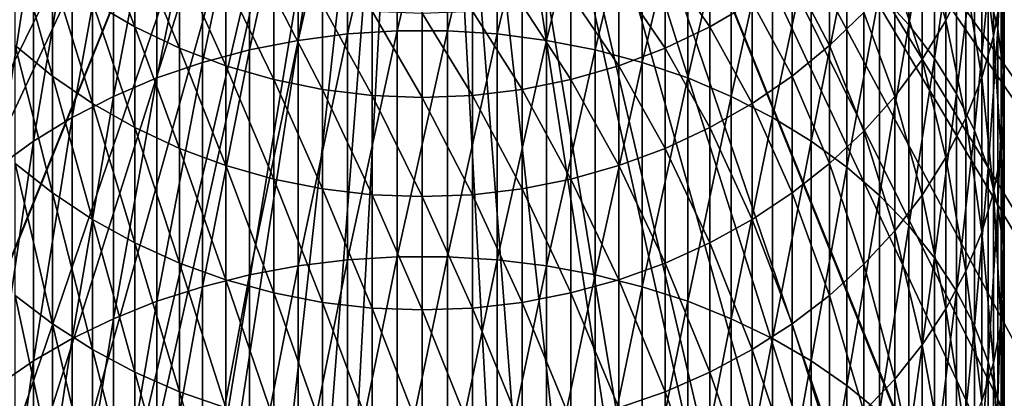
# Model space of a CAD drawing. Extents: x -30 to 30, y -176 to 30.
# Drawn here: x -7 to 10, y -20 to -13 of the extents above; entities that cross this region are included whole.
import ezdxf

# ---------------------------------------------------------------- set-up
doc = ezdxf.new("R2010")
doc.units = 0
doc.header["$MEASUREMENT"] = 0
doc.layers.add('L2', color=7, linetype='Continuous')
doc.layers.add('L3', color=7, linetype='Continuous')

msp = doc.modelspace()

# ---------------------------------------------------------------- linework, layer by layer
at = {"layer": 'L2', "color": 7}
for points in [[(-1.287482, -13.69412, 254.1977), (-1.287482, -10.06572, 249.8946), (-2.135209, -13.80386, 254.0993)], [(-2.135209, -13.80386, 254.0993), (-1.287482, -10.06572, 249.8946), (-2.135209, -10.18124, 249.803)], [(-0.430222, -13.63905, 254.2471), (-0.430222, -10.00775, 249.9405), (-1.287482, -13.69412, 254.1977)], [(-1.287482, -13.69412, 254.1977), (-0.430222, -10.00775, 249.9405), (-1.287482, -10.06572, 249.8946)], [(0.430222, -13.63905, 254.2471), (0.430222, -10.00775, 249.9405), (-0.430222, -13.63905, 254.2471)], [(-0.430222, -13.63905, 254.2471), (0.430222, -10.00775, 249.9405), (-0.430222, -10.00775, 249.9405)], [(0.430222, -13.63905, 254.2471), (1.287482, -10.06572, 249.8946), (0.430222, -10.00775, 249.9405)], [(1.287482, -13.69412, 254.1977), (1.287482, -10.06572, 249.8946), (0.430222, -13.63905, 254.2471)], [(1.287482, -13.69412, 254.1977), (2.135209, -10.18124, 249.803), (1.287482, -10.06572, 249.8946)], [(-2.135209, -13.80386, 254.0993), (-2.135209, -10.18124, 249.803), (-2.967128, -13.96744, 253.9527)], [(-2.967128, -13.96744, 253.9527), (-2.135209, -10.18124, 249.803), (-2.967128, -10.35345, 249.6666)], [(2.135209, -13.80386, 254.0993), (2.135209, -10.18124, 249.803), (1.287482, -13.69412, 254.1977)], [(2.135209, -13.80386, 254.0993), (2.967128, -10.35345, 249.6666), (2.135209, -10.18124, 249.803)], [(-2.967128, -13.96744, 253.9527), (-2.967128, -10.35345, 249.6666), (-3.77708, -14.18366, 253.7588)], [(-3.77708, -14.18366, 253.7588), (-2.967128, -10.35345, 249.6666), (-3.77708, -10.58108, 249.4862)], [(2.967128, -13.96744, 253.9527), (2.967128, -10.35345, 249.6666), (2.135209, -13.80386, 254.0993)], [(2.967128, -13.96744, 253.9527), (3.77708, -10.58108, 249.4862), (2.967128, -10.35345, 249.6666)], [(8.359254, -13.53656, 247.1444), (8.359254, -10.33785, 242.8447), (7.856498, -12.98926, 247.578)], [(8.359254, -13.53656, 247.1444), (8.800122, -10.94386, 242.4219), (8.359254, -10.33785, 242.8447)], [(-3.77708, -14.18366, 253.7588), (-3.77708, -10.58108, 249.4862), (-4.559067, -14.45092, 253.5191)], [(-4.559067, -14.45092, 253.5191), (-3.77708, -10.58108, 249.4862), (-4.559067, -10.86243, 249.2633)], [(3.77708, -14.18366, 253.7588), (3.77708, -10.58108, 249.4862), (2.967128, -13.96744, 253.9527)], [(3.77708, -14.18366, 253.7588), (4.559067, -10.86243, 249.2633), (3.77708, -10.58108, 249.4862)], [(9.886776, -13.60843, 240.5629), (9.886776, -10.81025, 236.2798), (9.721182, -12.91595, 241.046)], [(9.886776, -13.60843, 240.5629), (9.979172, -11.54034, 235.834), (9.886776, -10.81025, 236.2798)], [(-4.559067, -14.45092, 253.5191), (-4.559067, -10.86243, 249.2633), (-5.3073, -14.76724, 253.2355)], [(-5.3073, -14.76724, 253.2355), (-4.559067, -10.86243, 249.2633), (-5.3073, -11.19543, 248.9994)], [(4.559067, -14.45092, 253.5191), (4.559067, -10.86243, 249.2633), (3.77708, -14.18366, 253.7588)], [(4.559067, -14.45092, 253.5191), (5.3073, -11.19543, 248.9994), (4.559067, -10.86243, 249.2633)], [(8.800122, -14.11571, 246.6855), (8.800122, -10.94386, 242.4219), (8.359254, -13.53656, 247.1444)], [(8.800122, -14.11571, 246.6855), (9.175836, -11.57871, 241.979), (8.800122, -10.94386, 242.4219)], [(-5.3073, -14.76724, 253.2355), (-5.3073, -11.19543, 248.9994), (-6.01624, -15.13028, 252.91)], [(-6.01624, -15.13028, 252.91), (-5.3073, -11.19543, 248.9994), (-6.01624, -11.57761, 248.6966)], [(5.3073, -14.76724, 253.2355), (5.3073, -11.19543, 248.9994), (4.559067, -14.45092, 253.5191)], [(5.3073, -14.76724, 253.2355), (6.01624, -11.57761, 248.6966), (5.3073, -11.19543, 248.9994)], [(9.813065, -13.73335, 234.4947), (9.611297, -12.04344, 229.8388), (9.813065, -11.30436, 230.2305)], [(9.813065, -13.73335, 234.4947), (9.813065, -11.30436, 230.2305), (9.942179, -13.00733, 234.9381)], [(8.996309, -13.46208, 229.087), (8.58764, -12.05219, 224.5031), (8.996309, -11.36279, 224.8162)], [(8.996309, -13.46208, 229.087), (8.996309, -11.36279, 224.8162), (9.338372, -12.76446, 229.4567)], [(-6.01624, -15.13028, 252.91), (-6.01624, -11.57761, 248.6966), (-6.680639, -15.53735, 252.5449)], [(-6.680639, -15.53735, 252.5449), (-6.01624, -11.57761, 248.6966), (-6.680639, -12.00615, 248.357)], [(-5.667018, -13.14431, 219.0415), (-5.667018, -11.65717, 214.77), (-4.937755, -13.57081, 218.8783)], [(-4.937755, -13.57081, 218.8783), (-5.667018, -11.65717, 214.77), (-4.937755, -12.09281, 214.6331)], [(6.01624, -15.13028, 252.91), (6.01624, -11.57761, 248.6966), (5.3073, -14.76724, 253.2355)], [(6.01624, -15.13028, 252.91), (6.680639, -12.00615, 248.357), (6.01624, -11.57761, 248.6966)], [(9.175836, -14.72242, 246.2047), (9.175836, -11.57871, 241.979), (8.800122, -14.11571, 246.6855)], [(9.175836, -14.72242, 246.2047), (9.483616, -12.2377, 241.5192), (9.175836, -11.57871, 241.979)], [(9.979172, -14.31003, 240.0734), (9.979172, -11.54034, 235.834), (9.886776, -13.60843, 240.5629)], [(9.979172, -14.31003, 240.0734), (9.997685, -12.27451, 235.3856), (9.979172, -11.54034, 235.834)], [(-6.680639, -15.53735, 252.5449), (-6.680639, -12.00615, 248.357), (-7.295575, -15.98543, 252.1431)], [(-7.295575, -15.98543, 252.1431), (-6.680639, -12.00615, 248.357), (-7.295575, -12.47786, 247.9832)], [(6.680639, -15.53735, 252.5449), (6.680639, -12.00615, 248.357), (6.01624, -15.13028, 252.91)], [(6.680639, -15.53735, 252.5449), (7.295575, -12.47786, 247.9832), (6.680639, -12.00615, 248.357)], [(-6.994583, -13.89407, 223.6663), (-6.994583, -12.12398, 219.432), (-6.354323, -14.41743, 223.4286)], [(-6.354323, -14.41743, 223.4286), (-6.994583, -12.12398, 219.432), (-6.354323, -12.66084, 219.2265)], [(-4.937755, -13.57081, 218.8783), (-4.937755, -12.09281, 214.6331), (-4.171936, -13.93718, 218.7381)], [(-4.171936, -13.93718, 218.7381), (-4.937755, -12.09281, 214.6331), (-4.171936, -12.46704, 214.5154)], [(4.937755, -13.57081, 218.8783), (4.171936, -12.46704, 214.5154), (4.937755, -12.09281, 214.6331)], [(4.937755, -13.57081, 218.8783), (4.937755, -12.09281, 214.6331), (5.667018, -13.14431, 219.0415)], [(6.994583, -13.89407, 223.6663), (6.354323, -12.66084, 219.2265), (6.994583, -12.12398, 219.432)], [(6.994583, -13.89407, 223.6663), (6.994583, -12.12398, 219.432), (7.583058, -13.32253, 223.926)], [(8.58764, -14.13113, 228.7324), (8.11539, -12.70706, 224.2056), (8.58764, -12.05219, 224.5031)], [(8.58764, -14.13113, 228.7324), (8.58764, -12.05219, 224.5031), (8.996309, -13.46208, 229.087)], [(9.611297, -14.44722, 234.0588), (9.338372, -12.76446, 229.4567), (9.611297, -12.04344, 229.8388)], [(9.611297, -14.44722, 234.0588), (9.611297, -12.04344, 229.8388), (9.813065, -13.73335, 234.4947)], [(9.483616, -15.3522, 245.7057), (9.483616, -12.2377, 241.5192), (9.175836, -14.72242, 246.2047)], [(9.483616, -15.3522, 245.7057), (9.721182, -12.91595, 241.046), (9.483616, -12.2377, 241.5192)], [(9.997685, -15.01555, 239.5812), (9.942179, -13.00733, 234.9381), (9.997685, -12.27451, 235.3856)], [(9.997685, -15.01555, 239.5812), (9.997685, -12.27451, 235.3856), (9.979172, -14.31003, 240.0734)], [(-4.171936, -13.93718, 218.7381), (-4.171936, -12.46704, 214.5154), (-3.375229, -14.24071, 218.6219)], [(-3.375229, -14.24071, 218.6219), (-4.171936, -12.46704, 214.5154), (-3.375229, -12.77708, 214.418)], [(4.171936, -13.93718, 218.7381), (3.375229, -12.77708, 214.418), (4.171936, -12.46704, 214.5154)], [(4.171936, -13.93718, 218.7381), (4.171936, -12.46704, 214.5154), (4.937755, -13.57081, 218.8783)], [(7.295575, -15.98543, 252.1431), (7.295575, -12.47786, 247.9832), (6.680639, -15.53735, 252.5449)], [(7.295575, -15.98543, 252.1431), (7.856498, -12.98926, 247.578), (7.295575, -12.47786, 247.9832)], [(-6.354323, -14.41743, 223.4286), (-6.354323, -12.66084, 219.2265), (-5.667018, -14.88874, 223.2145)], [(-5.667018, -14.88874, 223.2145), (-6.354323, -12.66084, 219.2265), (-5.667018, -13.14431, 219.0415)], [(6.354323, -14.41743, 223.4286), (5.667018, -13.14431, 219.0415), (6.354323, -12.66084, 219.2265)], [(6.354323, -14.41743, 223.4286), (6.354323, -12.66084, 219.2265), (6.994583, -13.89407, 223.6663)], [(-3.375229, -14.24071, 218.6219), (-3.375229, -12.77708, 214.418), (-2.553533, -14.47916, 218.5307)], [(-2.553533, -14.47916, 218.5307), (-3.375229, -12.77708, 214.418), (-2.553533, -13.02063, 214.3414)], [(3.375229, -14.24071, 218.6219), (2.553533, -13.02063, 214.3414), (3.375229, -12.77708, 214.418)], [(3.375229, -14.24071, 218.6219), (3.375229, -12.77708, 214.418), (4.171936, -13.93718, 218.7381)], [(8.11539, -14.76667, 228.3956), (7.583058, -13.32253, 223.926), (8.11539, -12.70706, 224.2056)], [(8.11539, -14.76667, 228.3956), (8.11539, -12.70706, 224.2056), (8.58764, -14.13113, 228.7324)], [(9.338372, -15.14364, 233.6335), (8.996309, -13.46208, 229.087), (9.338372, -12.76446, 229.4567)], [(9.338372, -15.14364, 233.6335), (9.338372, -12.76446, 229.4567), (9.611297, -14.44722, 234.0588)], [(-2.553533, -14.47916, 218.5307), (-2.553533, -13.02063, 214.3414), (-1.712931, -14.65074, 218.465)], [(-1.712931, -14.65074, 218.465), (-2.553533, -13.02063, 214.3414), (-1.712931, -13.1959, 214.2863)], [(2.553533, -14.47916, 218.5307), (1.712931, -13.1959, 214.2863), (2.553533, -13.02063, 214.3414)], [(2.553533, -14.47916, 218.5307), (2.553533, -13.02063, 214.3414), (3.375229, -14.24071, 218.6219)], [(7.856498, -16.47122, 251.7076), (7.856498, -12.98926, 247.578), (7.295575, -15.98543, 252.1431)], [(7.856498, -16.47122, 251.7076), (8.359254, -13.53656, 247.1444), (7.856498, -12.98926, 247.578)], [(9.721182, -16.00038, 245.1921), (9.721182, -12.91595, 241.046), (9.483616, -15.3522, 245.7057)], [(9.721182, -16.00038, 245.1921), (9.886776, -13.60843, 240.5629), (9.721182, -12.91595, 241.046)], [(9.942179, -15.71975, 239.0899), (9.813065, -13.73335, 234.4947), (9.942179, -13.00733, 234.9381)], [(9.942179, -15.71975, 239.0899), (9.942179, -13.00733, 234.9381), (9.997685, -15.01555, 239.5812)], [(-5.667018, -14.88874, 223.2145), (-5.667018, -13.14431, 219.0415), (-4.937755, -15.30451, 223.0256)], [(-4.937755, -15.30451, 223.0256), (-5.667018, -13.14431, 219.0415), (-4.937755, -13.57081, 218.8783)], [(5.667018, -14.88874, 223.2145), (4.937755, -13.57081, 218.8783), (5.667018, -13.14431, 219.0415)], [(5.667018, -14.88874, 223.2145), (5.667018, -13.14431, 219.0415), (6.354323, -14.41743, 223.4286)], [(-1.712931, -14.65074, 218.465), (-1.712931, -13.1959, 214.2863), (-0.859648, -14.75421, 218.4254)], [(-0.859648, -14.75421, 218.4254), (-1.712931, -13.1959, 214.2863), (-0.859648, -13.30158, 214.2531)], [(0, -14.78878, 218.4122), (-0.859648, -14.75421, 218.4254), (-0.859648, -13.30158, 214.2531)], [(0, -14.78878, 218.4122), (-0.859648, -13.30158, 214.2531), (0, -13.33689, 214.242)], [(0.859648, -14.75421, 218.4254), (0, -13.33689, 214.242), (0.859648, -13.30158, 214.2531)], [(0, -14.78878, 218.4122), (0, -13.33689, 214.242), (0.859648, -14.75421, 218.4254)], [(1.712931, -14.65074, 218.465), (0.859648, -13.30158, 214.2531), (1.712931, -13.1959, 214.2863)], [(0.859648, -14.75421, 218.4254), (0.859648, -13.30158, 214.2531), (1.712931, -14.65074, 218.465)], [(1.712931, -14.65074, 218.465), (1.712931, -13.1959, 214.2863), (2.553533, -14.47916, 218.5307)], [(7.583058, -15.36398, 228.0791), (6.994583, -13.89407, 223.6663), (7.583058, -13.32253, 223.926)], [(7.583058, -15.36398, 228.0791), (7.583058, -13.32253, 223.926), (8.11539, -14.76667, 228.3956)], [(8.996309, -15.81746, 233.222), (8.58764, -14.13113, 228.7324), (8.996309, -13.46208, 229.087)], [(8.996309, -15.81746, 233.222), (8.996309, -13.46208, 229.087), (9.338372, -15.14364, 233.6335)], [(-4.937755, -15.30451, 223.0256), (-4.937755, -13.57081, 218.8783), (-4.171936, -15.66167, 222.8633)], [(-4.171936, -15.66167, 222.8633), (-4.937755, -13.57081, 218.8783), (-4.171936, -13.93718, 218.7381)], [(-1.287482, -17.57776, 258.2721), (-1.287482, -13.69412, 254.1977), (-2.135209, -17.6813, 258.1671)], [(-2.135209, -17.6813, 258.1671), (-1.287482, -13.69412, 254.1977), (-2.135209, -13.80386, 254.0993)], [(-0.430222, -17.5258, 258.3247), (-0.430222, -13.63905, 254.2471), (-1.287482, -17.57776, 258.2721)], [(-1.287482, -17.57776, 258.2721), (-0.430222, -13.63905, 254.2471), (-1.287482, -13.69412, 254.1977)], [(0.430222, -17.5258, 258.3247), (0.430222, -13.63905, 254.2471), (-0.430222, -17.5258, 258.3247)], [(-0.430222, -17.5258, 258.3247), (0.430222, -13.63905, 254.2471), (-0.430222, -13.63905, 254.2471)], [(0.430222, -17.5258, 258.3247), (1.287482, -13.69412, 254.1977), (0.430222, -13.63905, 254.2471)], [(1.287482, -17.57776, 258.2721), (1.287482, -13.69412, 254.1977), (0.430222, -17.5258, 258.3247)], [(1.287482, -17.57776, 258.2721), (2.135209, -13.80386, 254.0993), (1.287482, -13.69412, 254.1977)], [(4.937755, -15.30451, 223.0256), (4.171936, -13.93718, 218.7381), (4.937755, -13.57081, 218.8783)], [(4.937755, -15.30451, 223.0256), (4.937755, -13.57081, 218.8783), (5.667018, -14.88874, 223.2145)], [(8.359254, -16.9911, 251.2414), (8.359254, -13.53656, 247.1444), (7.856498, -16.47122, 251.7076)], [(8.359254, -16.9911, 251.2414), (8.800122, -14.11571, 246.6855), (8.359254, -13.53656, 247.1444)], [(9.886776, -16.66217, 244.6677), (9.886776, -13.60843, 240.5629), (9.721182, -16.00038, 245.1921)], [(9.886776, -16.66217, 244.6677), (9.979172, -14.31003, 240.0734), (9.886776, -13.60843, 240.5629)], [(-2.135209, -17.6813, 258.1671), (-2.135209, -13.80386, 254.0993), (-2.967128, -17.83565, 258.0108)], [(-2.967128, -17.83565, 258.0108), (-2.135209, -13.80386, 254.0993), (-2.967128, -13.96744, 253.9527)], [(2.135209, -17.6813, 258.1671), (2.135209, -13.80386, 254.0993), (1.287482, -17.57776, 258.2721)], [(2.135209, -17.6813, 258.1671), (2.967128, -13.96744, 253.9527), (2.135209, -13.80386, 254.0993)], [(9.813065, -16.41744, 238.6032), (9.611297, -14.44722, 234.0588), (9.813065, -13.73335, 234.4947)], [(9.813065, -16.41744, 238.6032), (9.813065, -13.73335, 234.4947), (9.942179, -15.71975, 239.0899)], [(-6.994583, -15.91865, 227.7851), (-6.994583, -13.89407, 223.6663), (-6.354323, -16.42657, 227.5159)], [(-6.354323, -16.42657, 227.5159), (-6.994583, -13.89407, 223.6663), (-6.354323, -14.41743, 223.4286)], [(-4.171936, -15.66167, 222.8633), (-4.171936, -13.93718, 218.7381), (-3.375229, -15.95756, 222.7289)], [(-3.375229, -15.95756, 222.7289), (-4.171936, -13.93718, 218.7381), (-3.375229, -14.24071, 218.6219)], [(-2.967128, -17.83565, 258.0108), (-2.967128, -13.96744, 253.9527), (-3.77708, -18.03967, 257.8041)], [(-3.77708, -18.03967, 257.8041), (-2.967128, -13.96744, 253.9527), (-3.77708, -14.18366, 253.7588)], [(2.967128, -17.83565, 258.0108), (2.967128, -13.96744, 253.9527), (2.135209, -17.6813, 258.1671)], [(2.967128, -17.83565, 258.0108), (3.77708, -14.18366, 253.7588), (2.967128, -13.96744, 253.9527)], [(4.171936, -15.66167, 222.8633), (3.375229, -14.24071, 218.6219), (4.171936, -13.93718, 218.7381)], [(4.171936, -15.66167, 222.8633), (4.171936, -13.93718, 218.7381), (4.937755, -15.30451, 223.0256)], [(6.994583, -15.91865, 227.7851), (6.354323, -14.41743, 223.4286), (6.994583, -13.89407, 223.6663)], [(6.994583, -15.91865, 227.7851), (6.994583, -13.89407, 223.6663), (7.583058, -15.36398, 228.0791)], [(-3.77708, -18.03967, 257.8041), (-3.77708, -14.18366, 253.7588), (-4.559067, -18.29184, 257.5486)], [(-4.559067, -18.29184, 257.5486), (-3.77708, -14.18366, 253.7588), (-4.559067, -14.45092, 253.5191)], [(3.77708, -18.03967, 257.8041), (3.77708, -14.18366, 253.7588), (2.967128, -17.83565, 258.0108)], [(3.77708, -18.03967, 257.8041), (4.559067, -14.45092, 253.5191), (3.77708, -14.18366, 253.7588)], [(8.58764, -16.46369, 232.8274), (8.11539, -14.76667, 228.3956), (8.58764, -14.13113, 228.7324)], [(8.800122, -17.54124, 250.7481), (8.800122, -14.11571, 246.6855), (8.359254, -16.9911, 251.2414)], [(8.58764, -16.46369, 232.8274), (8.58764, -14.13113, 228.7324), (8.996309, -15.81746, 233.222)], [(8.800122, -17.54124, 250.7481), (9.175836, -14.72242, 246.2047), (8.800122, -14.11571, 246.6855)], [(-3.375229, -15.95756, 222.7289), (-3.375229, -14.24071, 218.6219), (-2.553533, -16.19001, 222.6233)], [(-2.553533, -16.19001, 222.6233), (-3.375229, -14.24071, 218.6219), (-2.553533, -14.47916, 218.5307)], [(3.375229, -15.95756, 222.7289), (2.553533, -14.47916, 218.5307), (3.375229, -14.24071, 218.6219)], [(3.375229, -15.95756, 222.7289), (3.375229, -14.24071, 218.6219), (4.171936, -15.66167, 222.8633)], [(9.979172, -17.33267, 244.1365), (9.979172, -14.31003, 240.0734), (9.886776, -16.66217, 244.6677)], [(9.979172, -17.33267, 244.1365), (9.997685, -15.01555, 239.5812), (9.979172, -14.31003, 240.0734)], [(-6.354323, -16.42657, 227.5159), (-6.354323, -14.41743, 223.4286), (-5.667018, -16.88397, 227.2735)], [(-5.667018, -16.88397, 227.2735), (-6.354323, -14.41743, 223.4286), (-5.667018, -14.88874, 223.2145)], [(-4.559067, -18.29184, 257.5486), (-4.559067, -14.45092, 253.5191), (-5.3073, -18.59031, 257.2463)], [(-5.3073, -18.59031, 257.2463), (-4.559067, -14.45092, 253.5191), (-5.3073, -14.76724, 253.2355)], [(-2.553533, -16.19001, 222.6233), (-2.553533, -14.47916, 218.5307), (-1.712931, -16.35728, 222.5474)], [(-1.712931, -16.35728, 222.5474), (-2.553533, -14.47916, 218.5307), (-1.712931, -14.65074, 218.465)], [(2.553533, -16.19001, 222.6233), (1.712931, -14.65074, 218.465), (2.553533, -14.47916, 218.5307)], [(2.553533, -16.19001, 222.6233), (2.553533, -14.47916, 218.5307), (3.375229, -15.95756, 222.7289)], [(4.559067, -18.29184, 257.5486), (4.559067, -14.45092, 253.5191), (3.77708, -18.03967, 257.8041)], [(4.559067, -18.29184, 257.5486), (5.3073, -14.76724, 253.2355), (4.559067, -14.45092, 253.5191)], [(6.354323, -16.42657, 227.5159), (5.667018, -14.88874, 223.2145), (6.354323, -14.41743, 223.4286)], [(6.354323, -16.42657, 227.5159), (6.354323, -14.41743, 223.4286), (6.994583, -15.91865, 227.7851)], [(9.611297, -17.10345, 238.1246), (9.338372, -15.14364, 233.6335), (9.611297, -14.44722, 234.0588)], [(9.611297, -17.10345, 238.1246), (9.611297, -14.44722, 234.0588), (9.813065, -16.41744, 238.6032)], [(-1.712931, -16.35728, 222.5474), (-1.712931, -14.65074, 218.465), (-0.859648, -16.45814, 222.5015)], [(-0.859648, -16.45814, 222.5015), (-1.712931, -14.65074, 218.465), (-0.859648, -14.75421, 218.4254)], [(1.712931, -16.35728, 222.5474), (0.859648, -14.75421, 218.4254), (1.712931, -14.65074, 218.465)], [(1.712931, -16.35728, 222.5474), (1.712931, -14.65074, 218.465), (2.553533, -16.19001, 222.6233)], [(-5.3073, -18.59031, 257.2463), (-5.3073, -14.76724, 253.2355), (-6.01624, -18.93286, 256.8992)], [(-6.01624, -18.93286, 256.8992), (-5.3073, -14.76724, 253.2355), (-6.01624, -15.13028, 252.91)], [(0, -16.49184, 222.4862), (-0.859648, -16.45814, 222.5015), (-0.859648, -14.75421, 218.4254)], [(0, -16.49184, 222.4862), (-0.859648, -14.75421, 218.4254), (0, -14.78878, 218.4122)], [(0.859648, -16.45814, 222.5015), (0, -14.78878, 218.4122), (0.859648, -14.75421, 218.4254)], [(0, -16.49184, 222.4862), (0, -14.78878, 218.4122), (0.859648, -16.45814, 222.5015)], [(0.859648, -16.45814, 222.5015), (0.859648, -14.75421, 218.4254), (1.712931, -16.35728, 222.5474)], [(5.3073, -18.59031, 257.2463), (5.3073, -14.76724, 253.2355), (4.559067, -18.29184, 257.5486)], [(5.3073, -18.59031, 257.2463), (6.01624, -15.13028, 252.91), (5.3073, -14.76724, 253.2355)], [(8.11539, -17.07754, 232.4525), (7.583058, -15.36398, 228.0791), (8.11539, -14.76667, 228.3956)], [(8.11539, -17.07754, 232.4525), (8.11539, -14.76667, 228.3956), (8.58764, -16.46369, 232.8274)], [(9.175836, -18.11756, 250.2313), (9.175836, -14.72242, 246.2047), (8.800122, -17.54124, 250.7481)], [(9.175836, -18.11756, 250.2313), (9.483616, -15.3522, 245.7057), (9.175836, -14.72242, 246.2047)], [(-5.667018, -16.88397, 227.2735), (-5.667018, -14.88874, 223.2145), (-4.937755, -17.28747, 227.0597)], [(-4.937755, -17.28747, 227.0597), (-5.667018, -14.88874, 223.2145), (-4.937755, -15.30451, 223.0256)], [(5.667018, -16.88397, 227.2735), (4.937755, -15.30451, 223.0256), (5.667018, -14.88874, 223.2145)], [(5.667018, -16.88397, 227.2735), (5.667018, -14.88874, 223.2145), (6.354323, -16.42657, 227.5159)], [(9.997685, -18.00691, 243.6022), (9.942179, -15.71975, 239.0899), (9.997685, -15.01555, 239.5812)], [(9.997685, -18.00691, 243.6022), (9.997685, -15.01555, 239.5812), (9.979172, -17.33267, 244.1365)], [(-6.01624, -18.93286, 256.8992), (-6.01624, -15.13028, 252.91), (-6.680639, -19.31695, 256.5101)], [(-6.680639, -19.31695, 256.5101), (-6.01624, -15.13028, 252.91), (-6.680639, -15.53735, 252.5449)], [(6.01624, -18.93286, 256.8992), (6.01624, -15.13028, 252.91), (5.3073, -18.59031, 257.2463)], [(6.01624, -18.93286, 256.8992), (6.680639, -15.53735, 252.5449), (6.01624, -15.13028, 252.91)], [(9.338372, -17.77268, 237.6577), (8.996309, -15.81746, 233.222), (9.338372, -15.14364, 233.6335)], [(9.338372, -17.77268, 237.6577), (9.338372, -15.14364, 233.6335), (9.611297, -17.10345, 238.1246)], [(-4.937755, -17.28747, 227.0597), (-4.937755, -15.30451, 223.0256), (-4.171936, -17.63409, 226.876)], [(-4.171936, -17.63409, 226.876), (-4.937755, -15.30451, 223.0256), (-4.171936, -15.66167, 222.8633)], [(4.937755, -17.28747, 227.0597), (4.171936, -15.66167, 222.8633), (4.937755, -15.30451, 223.0256)], [(4.937755, -17.28747, 227.0597), (4.937755, -15.30451, 223.0256), (5.667018, -16.88397, 227.2735)], [(7.583058, -17.65448, 232.1001), (6.994583, -15.91865, 227.7851), (7.583058, -15.36398, 228.0791)], [(7.583058, -17.65448, 232.1001), (7.583058, -15.36398, 228.0791), (8.11539, -17.07754, 232.4525)], [(9.483616, -18.71579, 249.6949), (9.483616, -15.3522, 245.7057), (9.175836, -18.11756, 250.2313)], [(9.483616, -18.71579, 249.6949), (9.721182, -16.00038, 245.1921), (9.483616, -15.3522, 245.7057)], [(-6.680639, -19.31695, 256.5101), (-6.680639, -15.53735, 252.5449), (-7.295575, -19.73974, 256.0818)], [(-7.295575, -19.73974, 256.0818), (-6.680639, -15.53735, 252.5449), (-7.295575, -15.98543, 252.1431)], [(6.680639, -19.31695, 256.5101), (6.680639, -15.53735, 252.5449), (6.01624, -18.93286, 256.8992)], [(6.680639, -19.31695, 256.5101), (7.295575, -15.98543, 252.1431), (6.680639, -15.53735, 252.5449)], [(-4.171936, -17.63409, 226.876), (-4.171936, -15.66167, 222.8633), (-3.375229, -17.92125, 226.7238)], [(-3.375229, -17.92125, 226.7238), (-4.171936, -15.66167, 222.8633), (-3.375229, -15.95756, 222.7289)], [(4.171936, -17.63409, 226.876), (3.375229, -15.95756, 222.7289), (4.171936, -15.66167, 222.8633)], [(4.171936, -17.63409, 226.876), (4.171936, -15.66167, 222.8633), (4.937755, -17.28747, 227.0597)], [(9.942179, -18.67991, 243.069), (9.813065, -16.41744, 238.6032), (9.942179, -15.71975, 239.0899)], [(9.942179, -18.67991, 243.069), (9.942179, -15.71975, 239.0899), (9.997685, -18.00691, 243.6022)], [(8.996309, -18.4202, 237.2059), (8.58764, -16.46369, 232.8274), (8.996309, -15.81746, 233.222)], [(8.996309, -18.4202, 237.2059), (8.996309, -15.81746, 233.222), (9.338372, -17.77268, 237.6577)], [(-6.994583, -18.19022, 231.773), (-6.994583, -15.91865, 227.7851), (-6.354323, -18.68081, 231.4734)], [(-6.354323, -18.68081, 231.4734), (-6.994583, -15.91865, 227.7851), (-6.354323, -16.42657, 227.5159)], [(-3.375229, -17.92125, 226.7238), (-3.375229, -15.95756, 222.7289), (-2.553533, -18.14684, 226.6043)], [(-2.553533, -18.14684, 226.6043), (-3.375229, -15.95756, 222.7289), (-2.553533, -16.19001, 222.6233)], [(3.375229, -17.92125, 226.7238), (2.553533, -16.19001, 222.6233), (3.375229, -15.95756, 222.7289)], [(3.375229, -17.92125, 226.7238), (3.375229, -15.95756, 222.7289), (4.171936, -17.63409, 226.876)], [(6.994583, -18.19022, 231.773), (6.354323, -16.42657, 227.5159), (6.994583, -15.91865, 227.7851)], [(7.295575, -19.73974, 256.0818), (7.295575, -15.98543, 252.1431), (6.680639, -19.31695, 256.5101)], [(6.994583, -18.19022, 231.773), (6.994583, -15.91865, 227.7851), (7.583058, -17.65448, 232.1001)], [(7.295575, -19.73974, 256.0818), (7.856498, -16.47122, 251.7076), (7.295575, -15.98543, 252.1431)], [(9.721182, -19.3315, 249.1427), (9.721182, -16.00038, 245.1921), (9.483616, -18.71579, 249.6949)], [(9.721182, -19.3315, 249.1427), (9.886776, -16.66217, 244.6677), (9.721182, -16.00038, 245.1921)], [(-2.553533, -18.14684, 226.6043), (-2.553533, -16.19001, 222.6233), (-1.712931, -18.30917, 226.5182)], [(-1.712931, -18.30917, 226.5182), (-2.553533, -16.19001, 222.6233), (-1.712931, -16.35728, 222.5474)], [(2.553533, -18.14684, 226.6043), (1.712931, -16.35728, 222.5474), (2.553533, -16.19001, 222.6233)], [(2.553533, -18.14684, 226.6043), (2.553533, -16.19001, 222.6233), (3.375229, -17.92125, 226.7238)], [(-1.712931, -18.30917, 226.5182), (-1.712931, -16.35728, 222.5474), (-0.859648, -18.40706, 226.4664)], [(-0.859648, -18.40706, 226.4664), (-1.712931, -16.35728, 222.5474), (-0.859648, -16.45814, 222.5015)], [(1.712931, -18.30917, 226.5182), (0.859648, -16.45814, 222.5015), (1.712931, -16.35728, 222.5474)], [(1.712931, -18.30917, 226.5182), (1.712931, -16.35728, 222.5474), (2.553533, -18.14684, 226.6043)], [(-6.354323, -18.68081, 231.4734), (-6.354323, -16.42657, 227.5159), (-5.667018, -19.12261, 231.2036)], [(-5.667018, -19.12261, 231.2036), (-6.354323, -16.42657, 227.5159), (-5.667018, -16.88397, 227.2735)], [(0, -18.43977, 226.449), (-0.859648, -18.40706, 226.4664), (-0.859648, -16.45814, 222.5015)], [(0, -18.43977, 226.449), (-0.859648, -16.45814, 222.5015), (0, -16.49184, 222.4862)], [(0.859648, -18.40706, 226.4664), (0, -16.49184, 222.4862), (0.859648, -16.45814, 222.5015)], [(0, -18.43977, 226.449), (0, -16.49184, 222.4862), (0.859648, -18.40706, 226.4664)], [(0.859648, -18.40706, 226.4664), (0.859648, -16.45814, 222.5015), (1.712931, -18.30917, 226.5182)], [(6.354323, -18.68081, 231.4734), (5.667018, -16.88397, 227.2735), (6.354323, -16.42657, 227.5159)], [(6.354323, -18.68081, 231.4734), (6.354323, -16.42657, 227.5159), (6.994583, -18.19022, 231.773)], [(7.856498, -20.1981, 255.6174), (7.856498, -16.47122, 251.7076), (7.295575, -19.73974, 256.0818)], [(7.856498, -20.1981, 255.6174), (8.359254, -16.9911, 251.2414), (7.856498, -16.47122, 251.7076)], [(8.58764, -19.04121, 236.7727), (8.11539, -17.07754, 232.4525), (8.58764, -16.46369, 232.8274)], [(8.58764, -19.04121, 236.7727), (8.58764, -16.46369, 232.8274), (8.996309, -18.4202, 237.2059)], [(9.813065, -19.34667, 242.5406), (9.611297, -17.10345, 238.1246), (9.813065, -16.41744, 238.6032)], [(9.813065, -19.34667, 242.5406), (9.813065, -16.41744, 238.6032), (9.942179, -18.67991, 243.069)], [(9.886776, -19.96014, 248.579), (9.886776, -16.66217, 244.6677), (9.721182, -19.3315, 249.1427)], [(9.886776, -19.96014, 248.579), (9.979172, -17.33267, 244.1365), (9.886776, -16.66217, 244.6677)], [(-5.667018, -19.12261, 231.2036), (-5.667018, -16.88397, 227.2735), (-4.937755, -19.51234, 230.9656)], [(-4.937755, -19.51234, 230.9656), (-5.667018, -16.88397, 227.2735), (-4.937755, -17.28747, 227.0597)], [(5.667018, -19.12261, 231.2036), (4.937755, -17.28747, 227.0597), (5.667018, -16.88397, 227.2735)], [(5.667018, -19.12261, 231.2036), (5.667018, -16.88397, 227.2735), (6.354323, -18.68081, 231.4734)], [(8.11539, -19.6311, 236.3611), (7.583058, -17.65448, 232.1001), (8.11539, -17.07754, 232.4525)], [(8.359254, -20.68865, 255.1205), (8.359254, -16.9911, 251.2414), (7.856498, -20.1981, 255.6174)], [(8.11539, -19.6311, 236.3611), (8.11539, -17.07754, 232.4525), (8.58764, -19.04121, 236.7727)], [(8.359254, -20.68865, 255.1205), (8.800122, -17.54124, 250.7481), (8.359254, -16.9911, 251.2414)], [(9.611297, -20.00226, 242.0212), (9.338372, -17.77268, 237.6577), (9.611297, -17.10345, 238.1246)], [(9.611297, -20.00226, 242.0212), (9.611297, -17.10345, 238.1246), (9.813065, -19.34667, 242.5406)], [(-4.937755, -19.51234, 230.9656), (-4.937755, -17.28747, 227.0597), (-4.171936, -19.84713, 230.7611)], [(-4.171936, -19.84713, 230.7611), (-4.937755, -17.28747, 227.0597), (-4.171936, -17.63409, 226.876)], [(4.937755, -19.51234, 230.9656), (4.171936, -17.63409, 226.876), (4.937755, -17.28747, 227.0597)], [(4.937755, -19.51234, 230.9656), (4.937755, -17.28747, 227.0597), (5.667018, -19.12261, 231.2036)], [(9.979172, -20.59705, 248.0079), (9.979172, -17.33267, 244.1365), (9.886776, -19.96014, 248.579)], [(9.979172, -20.59705, 248.0079), (9.997685, -18.00691, 243.6022), (9.979172, -17.33267, 244.1365)], [(-1.287482, -21.70223, 262.1024), (-1.287482, -17.57776, 258.2721), (-2.135209, -21.79919, 261.9914)], [(-2.135209, -21.79919, 261.9914), (-1.287482, -17.57776, 258.2721), (-2.135209, -17.6813, 258.1671)], [(-0.430222, -21.65357, 262.1581), (-0.430222, -17.5258, 258.3247), (-1.287482, -21.70223, 262.1024)], [(-1.287482, -21.70223, 262.1024), (-0.430222, -17.5258, 258.3247), (-1.287482, -17.57776, 258.2721)], [(0.430222, -21.65357, 262.1581), (0.430222, -17.5258, 258.3247), (-0.430222, -21.65357, 262.1581)], [(-0.430222, -21.65357, 262.1581), (0.430222, -17.5258, 258.3247), (-0.430222, -17.5258, 258.3247)], [(0.430222, -21.65357, 262.1581), (1.287482, -17.57776, 258.2721), (0.430222, -17.5258, 258.3247)], [(1.287482, -21.70223, 262.1024), (1.287482, -17.57776, 258.2721), (0.430222, -21.65357, 262.1581)], [(1.287482, -21.70223, 262.1024), (2.135209, -17.6813, 258.1671), (1.287482, -17.57776, 258.2721)], [(8.800122, -21.20773, 254.5946), (8.800122, -17.54124, 250.7481), (8.359254, -20.68865, 255.1205)], [(8.800122, -21.20773, 254.5946), (9.175836, -18.11756, 250.2313), (8.800122, -17.54124, 250.7481)], [(-4.171936, -19.84713, 230.7611), (-4.171936, -17.63409, 226.876), (-3.375229, -20.1245, 230.5917)], [(-3.375229, -20.1245, 230.5917), (-4.171936, -17.63409, 226.876), (-3.375229, -17.92125, 226.7238)], [(-2.135209, -21.79919, 261.9914), (-2.135209, -17.6813, 258.1671), (-2.967128, -21.94374, 261.8259)], [(-2.967128, -21.94374, 261.8259), (-2.135209, -17.6813, 258.1671), (-2.967128, -17.83565, 258.0108)], [(2.135209, -21.79919, 261.9914), (2.135209, -17.6813, 258.1671), (1.287482, -21.70223, 262.1024)], [(2.135209, -21.79919, 261.9914), (2.967128, -17.83565, 258.0108), (2.135209, -17.6813, 258.1671)], [(4.171936, -19.84713, 230.7611), (3.375229, -17.92125, 226.7238), (4.171936, -17.63409, 226.876)], [(4.171936, -19.84713, 230.7611), (4.171936, -17.63409, 226.876), (4.937755, -19.51234, 230.9656)], [(7.583058, -20.18552, 235.9744), (6.994583, -18.19022, 231.773), (7.583058, -17.65448, 232.1001)], [(7.583058, -20.18552, 235.9744), (7.583058, -17.65448, 232.1001), (8.11539, -19.6311, 236.3611)], [(-2.967128, -21.94374, 261.8259), (-2.967128, -17.83565, 258.0108), (-3.77708, -22.13479, 261.6072)], [(-3.77708, -22.13479, 261.6072), (-2.967128, -17.83565, 258.0108), (-3.77708, -18.03967, 257.8041)], [(-3.375229, -20.1245, 230.5917), (-3.375229, -17.92125, 226.7238), (-2.553533, -20.34239, 230.4587)], [(-2.553533, -20.34239, 230.4587), (-3.375229, -17.92125, 226.7238), (-2.553533, -18.14684, 226.6043)], [(2.967128, -21.94374, 261.8259), (2.967128, -17.83565, 258.0108), (2.135209, -21.79919, 261.9914)], [(3.375229, -20.1245, 230.5917), (2.553533, -18.14684, 226.6043), (3.375229, -17.92125, 226.7238)], [(2.967128, -21.94374, 261.8259), (3.77708, -18.03967, 257.8041), (2.967128, -17.83565, 258.0108)], [(3.375229, -20.1245, 230.5917), (3.375229, -17.92125, 226.7238), (4.171936, -19.84713, 230.7611)], [(9.338372, -20.64184, 241.5144), (8.996309, -18.4202, 237.2059), (9.338372, -17.77268, 237.6577)], [(9.338372, -20.64184, 241.5144), (9.338372, -17.77268, 237.6577), (9.611297, -20.00226, 242.0212)], [(-3.77708, -22.13479, 261.6072), (-3.77708, -18.03967, 257.8041), (-4.559067, -22.37095, 261.3368)], [(-4.559067, -22.37095, 261.3368), (-3.77708, -18.03967, 257.8041), (-4.559067, -18.29184, 257.5486)], [(3.77708, -22.13479, 261.6072), (3.77708, -18.03967, 257.8041), (2.967128, -21.94374, 261.8259)], [(3.77708, -22.13479, 261.6072), (4.559067, -18.29184, 257.5486), (3.77708, -18.03967, 257.8041)], [(9.997685, -21.23752, 247.4336), (9.942179, -18.67991, 243.069), (9.997685, -18.00691, 243.6022)], [(9.997685, -21.23752, 247.4336), (9.997685, -18.00691, 243.6022), (9.979172, -20.59705, 248.0079)], [(-6.994583, -20.70035, 235.6152), (-6.994583, -18.19022, 231.773), (-6.354323, -21.17179, 235.2863)], [(-6.354323, -21.17179, 235.2863), (-6.994583, -18.19022, 231.773), (-6.354323, -18.68081, 231.4734)], [(-2.553533, -20.34239, 230.4587), (-2.553533, -18.14684, 226.6043), (-1.712931, -20.49919, 230.3629)], [(-1.712931, -20.49919, 230.3629), (-2.553533, -18.14684, 226.6043), (-1.712931, -18.30917, 226.5182)], [(2.553533, -20.34239, 230.4587), (1.712931, -18.30917, 226.5182), (2.553533, -18.14684, 226.6043)], [(2.553533, -20.34239, 230.4587), (2.553533, -18.14684, 226.6043), (3.375229, -20.1245, 230.5917)], [(6.994583, -20.70035, 235.6152), (6.354323, -18.68081, 231.4734), (6.994583, -18.19022, 231.773)], [(6.994583, -20.70035, 235.6152), (6.994583, -18.19022, 231.773), (7.583058, -20.18552, 235.9744)], [(9.175836, -21.75152, 254.0437), (9.175836, -18.11756, 250.2313), (8.800122, -21.20773, 254.5946)], [(9.175836, -21.75152, 254.0437), (9.483616, -18.71579, 249.6949), (9.175836, -18.11756, 250.2313)], [(-4.559067, -22.37095, 261.3368), (-4.559067, -18.29184, 257.5486), (-5.3073, -22.65045, 261.0168)], [(-5.3073, -22.65045, 261.0168), (-4.559067, -18.29184, 257.5486), (-5.3073, -18.59031, 257.2463)], [(-1.712931, -20.49919, 230.3629), (-1.712931, -18.30917, 226.5182), (-0.859648, -20.59373, 230.3052)], [(-0.859648, -20.59373, 230.3052), (-1.712931, -18.30917, 226.5182), (-0.859648, -18.40706, 226.4664)], [(0, -20.62532, 230.2859), (-0.859648, -20.59373, 230.3052), (-0.859648, -18.40706, 226.4664)], [(0, -20.62532, 230.2859), (-0.859648, -18.40706, 226.4664), (0, -18.43977, 226.449)], [(0.859648, -20.59373, 230.3052), (0, -18.43977, 226.449), (0.859648, -18.40706, 226.4664)], [(1.712931, -20.49919, 230.3629), (0.859648, -18.40706, 226.4664), (1.712931, -18.30917, 226.5182)], [(0.859648, -20.59373, 230.3052), (0.859648, -18.40706, 226.4664), (1.712931, -20.49919, 230.3629)], [(1.712931, -20.49919, 230.3629), (1.712931, -18.30917, 226.5182), (2.553533, -20.34239, 230.4587)], [(4.559067, -22.37095, 261.3368), (4.559067, -18.29184, 257.5486), (3.77708, -22.13479, 261.6072)], [(4.559067, -22.37095, 261.3368), (5.3073, -18.59031, 257.2463), (4.559067, -18.29184, 257.5486)], [(8.996309, -21.26065, 241.0241), (8.58764, -19.04121, 236.7727), (8.996309, -18.4202, 237.2059)], [(8.996309, -21.26065, 241.0241), (8.996309, -18.4202, 237.2059), (9.338372, -20.64184, 241.5144)], [(-5.3073, -22.65045, 261.0168), (-5.3073, -18.59031, 257.2463), (-6.01624, -22.97124, 260.6496)], [(-6.01624, -22.97124, 260.6496), (-5.3073, -18.59031, 257.2463), (-6.01624, -18.93286, 256.8992)], [(0, -20.62532, 230.2859), (0, -18.43977, 226.449), (0.859648, -20.59373, 230.3052)], [(5.3073, -22.65045, 261.0168), (5.3073, -18.59031, 257.2463), (4.559067, -22.37095, 261.3368)], [(5.3073, -22.65045, 261.0168), (6.01624, -18.93286, 256.8992), (5.3073, -18.59031, 257.2463)], [(-6.354323, -21.17179, 235.2863), (-6.354323, -18.68081, 231.4734), (-5.667018, -21.59634, 234.9901)], [(-5.667018, -21.59634, 234.9901), (-6.354323, -18.68081, 231.4734), (-5.667018, -19.12261, 231.2036)], [(6.354323, -21.17179, 235.2863), (5.667018, -19.12261, 231.2036), (6.354323, -18.68081, 231.4734)], [(6.354323, -21.17179, 235.2863), (6.354323, -18.68081, 231.4734), (6.994583, -20.70035, 235.6152)], [(9.483616, -22.31599, 253.4718), (9.483616, -18.71579, 249.6949), (9.175836, -21.75152, 254.0437)], [(9.483616, -22.31599, 253.4718), (9.721182, -19.3315, 249.1427), (9.483616, -18.71579, 249.6949)], [(9.942179, -21.8768, 246.8604), (9.813065, -19.34667, 242.5406), (9.942179, -18.67991, 243.069)], [(9.942179, -21.8768, 246.8604), (9.942179, -18.67991, 243.069), (9.997685, -21.23752, 247.4336)], [(-6.01624, -22.97124, 260.6496), (-6.01624, -18.93286, 256.8992), (-6.680639, -23.33093, 260.2378)], [(-6.680639, -23.33093, 260.2378), (-6.01624, -18.93286, 256.8992), (-6.680639, -19.31695, 256.5101)], [(6.01624, -22.97124, 260.6496), (6.01624, -18.93286, 256.8992), (5.3073, -22.65045, 261.0168)], [(6.01624, -22.97124, 260.6496), (6.680639, -19.31695, 256.5101), (6.01624, -18.93286, 256.8992)], [(8.58764, -21.85413, 240.5538), (8.11539, -19.6311, 236.3611), (8.58764, -19.04121, 236.7727)], [(8.58764, -21.85413, 240.5538), (8.58764, -19.04121, 236.7727), (8.996309, -21.26065, 241.0241)], [(-5.667018, -21.59634, 234.9901), (-5.667018, -19.12261, 231.2036), (-4.937755, -21.97087, 234.7288)], [(-4.937755, -21.97087, 234.7288), (-5.667018, -19.12261, 231.2036), (-4.937755, -19.51234, 230.9656)], [(5.667018, -21.59634, 234.9901), (4.937755, -19.51234, 230.9656), (5.667018, -19.12261, 231.2036)], [(5.667018, -21.59634, 234.9901), (5.667018, -19.12261, 231.2036), (6.354323, -21.17179, 235.2863)], [(-6.680639, -23.33093, 260.2378), (-6.680639, -19.31695, 256.5101), (-7.295575, -23.72686, 259.7845)], [(-7.295575, -23.72686, 259.7845), (-6.680639, -19.31695, 256.5101), (-7.295575, -19.73974, 256.0818)], [(6.680639, -23.33093, 260.2378), (6.680639, -19.31695, 256.5101), (6.01624, -22.97124, 260.6496)], [(6.680639, -23.33093, 260.2378), (7.295575, -19.73974, 256.0818), (6.680639, -19.31695, 256.5101)], [(9.721182, -22.89695, 252.8833), (9.721182, -19.3315, 249.1427), (9.483616, -22.31599, 253.4718)], [(9.813065, -22.51017, 246.2925), (9.611297, -20.00226, 242.0212), (9.813065, -19.34667, 242.5406)], [(9.721182, -22.89695, 252.8833), (9.886776, -19.96014, 248.579), (9.721182, -19.3315, 249.1427)], [(9.813065, -22.51017, 246.2925), (9.813065, -19.34667, 242.5406), (9.942179, -21.8768, 246.8604)], [(-4.937755, -21.97087, 234.7288), (-4.937755, -19.51234, 230.9656), (-4.171936, -22.29259, 234.5043)], [(-4.171936, -22.29259, 234.5043), (-4.937755, -19.51234, 230.9656), (-4.171936, -19.84713, 230.7611)], [(4.937755, -21.97087, 234.7288), (4.171936, -19.84713, 230.7611), (4.937755, -19.51234, 230.9656)], [(4.937755, -21.97087, 234.7288), (4.937755, -19.51234, 230.9656), (5.667018, -21.59634, 234.9901)], [(7.295575, -23.72686, 259.7845), (7.295575, -19.73974, 256.0818), (6.680639, -23.33093, 260.2378)], [(7.295575, -23.72686, 259.7845), (7.856498, -20.1981, 255.6174), (7.295575, -19.73974, 256.0818)], [(8.11539, -22.41788, 240.1071), (7.583058, -20.18552, 235.9744), (8.11539, -19.6311, 236.3611)], [(8.11539, -22.41788, 240.1071), (8.11539, -19.6311, 236.3611), (8.58764, -21.85413, 240.5538)], [(-4.171936, -22.29259, 234.5043), (-4.171936, -19.84713, 230.7611), (-3.375229, -22.55913, 234.3184)], [(-3.375229, -22.55913, 234.3184), (-4.171936, -19.84713, 230.7611), (-3.375229, -20.1245, 230.5917)], [(4.171936, -22.29259, 234.5043), (3.375229, -20.1245, 230.5917), (4.171936, -19.84713, 230.7611)], [(4.171936, -22.29259, 234.5043), (4.171936, -19.84713, 230.7611), (4.937755, -21.97087, 234.7288)]]:
    msp.add_3dface(points, dxfattribs=at)
at = {"layer": 'L3', "color": 7}
for points in [[(0, 0), (-26.35537, -14.33159), (-27.37511, -12.27206)], [(-25.18096, -16.30703), (-26.35537, -14.33159), (0, 0)], [(0, 0, 9), (-25.92625, -13.4339, 9), (-25.15395, -14.82967, 9)], [(0, 0), (-23.85879, -18.18676), (-25.18096, -16.30703)], [(0, 0, 9), (-25.15395, -14.82967, 9), (-24.30657, -16.18117, 9)], [(-24.30657, -16.18117, 9), (-23.38666, -17.48439, 9), (0, 0, 9)], [(0, 0), (-22.3966, -19.95977), (-23.85879, -18.18676)], [(0, 0, 9), (-23.38666, -17.48439, 9), (-22.39696, -18.73543, 9)], [(0, 0, 9), (-22.39696, -18.73543, 9), (-21.34041, -19.93055, 9)], [(-20.80297, -21.61565), (-22.3966, -19.95977), (0, 0)], [(-21.34041, -19.93055, 9), (-20.22017, -21.06619, 9), (0, 0, 9)], [(0, 0), (-19.08727, -23.14468), (-20.80297, -21.61565)], [(0, 0, 9), (-20.22017, -21.06619, 9), (-19.03959, -22.13897, 9)], [(0, 0), (-17.25956, -24.53788), (-19.08727, -23.14468)], [(0, 0, 9), (-19.03959, -22.13897, 9), (-17.80219, -23.14567, 9)], [(-17.80219, -23.14567, 9), (-16.51166, -24.08329, 9), (0, 0, 9)], [(-15.33056, -25.78709), (-17.25956, -24.53788), (0, 0)], [(0, 0, 9), (-16.51166, -24.08329, 9), (-15.17185, -24.94905, 9)], [(0, 0), (-13.31159, -26.88497), (-15.33056, -25.78709)], [(0, 0, 9), (-15.17185, -24.94905, 9), (-13.78676, -25.74034, 9)], [(-13.78676, -25.74034, 9), (-12.36053, -26.45482, 9), (0, 0, 9)], [(0, 0), (-11.21451, -27.82507), (-13.31159, -26.88497)], [(0, 0, 9), (-12.36053, -26.45482, 9), (-10.89741, -27.09034, 9)], [(-9.051618, -28.60189), (-11.21451, -27.82507), (0, 0)], [(0, 0, 9), (-10.89741, -27.09034, 9), (-9.401768, -27.64501, 9)], [(-9.401768, -27.64501, 9), (-7.878066, -28.11719, 9), (0, 0, 9)], [(0, 0), (-6.835605, -29.21086), (-9.051618, -28.60189)], [(0, 0, 9), (-7.878066, -28.11719, 9), (-6.330853, -28.50544, 9)], [(0, 0), (-4.579478, -29.64841), (-6.835605, -29.21086)], [(0, 0, 9), (-6.330853, -28.50544, 9), (-4.764746, -28.80863, 9)], [(-4.764746, -28.80863, 9), (-3.184419, -29.02584, 9), (0, 0, 9)], [(-2.296478, -29.91197), (-4.579478, -29.64841), (0, 0)], [(0, 0, 9), (-3.184419, -29.02584, 9), (-1.594589, -29.15643, 9)], [(0, -30), (-2.296478, -29.91197), (0, 0)], [(0, 0, 9), (-1.594589, -29.15643, 9), (0, -29.2, 9)], [(0, -29.2, 9), (1.594589, -29.15643, 9), (0, 0, 9)], [(25.15395, -14.82967, 9), (25.92625, -13.4339, 9), (0, 0, 9)], [(22.39696, -18.73543, 9), (23.38666, -17.48439, 9), (0, 0, 9)], [(0, 0, 9), (23.38666, -17.48439, 9), (24.30657, -16.18117, 9)], [(0, 0, 9), (24.30657, -16.18117, 9), (25.15395, -14.82967, 9)], [(19.03959, -22.13897, 9), (20.22017, -21.06619, 9), (0, 0, 9)], [(0, 0, 9), (20.22017, -21.06619, 9), (21.34041, -19.93055, 9)], [(0, 0, 9), (21.34041, -19.93055, 9), (22.39696, -18.73543, 9)], [(15.17185, -24.94905, 9), (16.51166, -24.08329, 9), (0, 0, 9)], [(0, 0, 9), (16.51166, -24.08329, 9), (17.80219, -23.14567, 9)], [(0, 0, 9), (17.80219, -23.14567, 9), (19.03959, -22.13897, 9)], [(10.89741, -27.09034, 9), (12.36053, -26.45482, 9), (0, 0, 9)], [(0, 0, 9), (12.36053, -26.45482, 9), (13.78676, -25.74034, 9)], [(0, 0, 9), (13.78676, -25.74034, 9), (15.17185, -24.94905, 9)], [(6.330853, -28.50544, 9), (7.878066, -28.11719, 9), (0, 0, 9)], [(0, 0, 9), (7.878066, -28.11719, 9), (9.401768, -27.64501, 9)], [(0, 0, 9), (9.401768, -27.64501, 9), (10.89741, -27.09034, 9)], [(1.594589, -29.15643, 9), (3.184419, -29.02584, 9), (0, 0, 9)], [(0, 0, 9), (3.184419, -29.02584, 9), (4.764746, -28.80863, 9)], [(0, 0, 9), (4.764746, -28.80863, 9), (6.330853, -28.50544, 9)], [(6.835605, -29.21086), (4.579478, -29.64841), (0, 0)], [(0, 0), (4.579478, -29.64841), (2.296478, -29.91197)], [(0, 0), (2.296478, -29.91197), (0, -30)], [(13.31159, -26.88497), (11.21451, -27.82507), (0, 0)], [(0, 0), (11.21451, -27.82507), (9.051618, -28.60189)], [(0, 0), (9.051618, -28.60189), (6.835605, -29.21086)], [(19.08727, -23.14468), (17.25956, -24.53788), (0, 0)], [(0, 0), (17.25956, -24.53788), (15.33056, -25.78709)], [(0, 0), (15.33056, -25.78709), (13.31159, -26.88497)], [(23.85879, -18.18676), (22.3966, -19.95977), (0, 0)], [(0, 0), (22.3966, -19.95977), (20.80297, -21.61565)], [(0, 0), (20.80297, -21.61565), (19.08727, -23.14468)], [(27.37511, -12.27206), (26.35537, -14.33159), (0, 0)], [(0, 0), (26.35537, -14.33159), (25.18096, -16.30703)], [(0, 0), (25.18096, -16.30703), (23.85879, -18.18676)]]:
    msp.add_3dface(points, dxfattribs=at)

doc.saveas('drawing.dxf')
